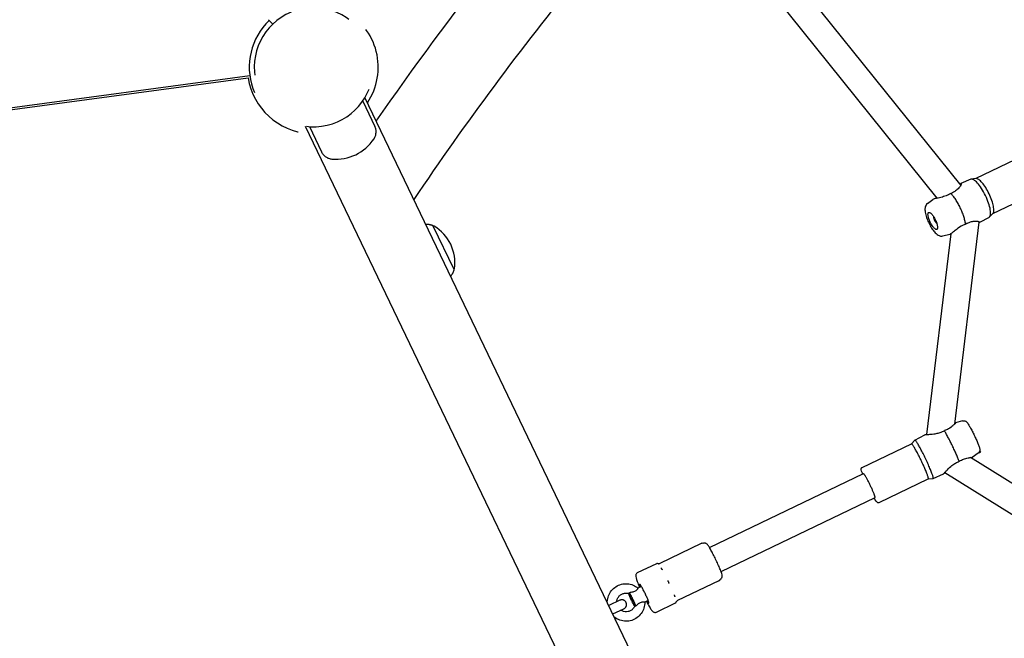
# Model space of a CAD drawing. Units: centimetres. Extents: x 3548 to 6498, y -2061 to 2039.
# Drawn here: x 5125 to 5188, y 274 to 313 of the extents above; entities that cross this region are included whole.
import ezdxf

# ---------------------------------------------------------------- set-up
doc = ezdxf.new("R2010")
doc.units = ezdxf.units.CM
doc.header["$MEASUREMENT"] = 0
doc.linetypes.add('ACAD_ISO03W100', pattern=[10, 5, -5])
doc.layers.add('Widoczne (ISO)', color=7, linetype='Continuous')

msp = doc.modelspace()

# ---------------------------------------------------------------- linework, layer by layer
at = {"layer": 'Widoczne (ISO)', "linetype": 'Continuous'}
for p, q in [((5173.0056, 318.0024), (5185.1953, 302.8526)), ((5171.6811, 316.9367), (5183.6739, 302.0316)), ((5140.9002, 313.4482), (5141.1763, 313.1587)), ((5139.7143, 309.8565), (5069.5938, 300.44)), ((5069.7307, 300.3493), (5139.6062, 309.7328)), ((5146.9358, 308.2465), (5147.7139, 306.6261)), ((5178.5411, 242.9556), (5147.0814, 308.4748)), ((5143.2592, 306.6395), (5174.7189, 241.1203)), ((5143.5283, 306.6104), (5144.3064, 304.9899)), ((5189.1422, 304.7205), (5186.1498, 303.2836)), ((5185.8353, 303.2435), (5185.1939, 302.9675)), ((5186.1704, 303.2859), (5185.8722, 303.253)), ((5190.2243, 302.4668), (5187.2319, 301.03)), ((5183.061, 301.6872), (5183.42, 301.9606)), ((5186.3584, 300.4911), (5184.7904, 287.5841)), ((5187.0039, 300.8097), (5186.3875, 300.4816)), ((5187.2466, 301.0446), (5187.0344, 300.8324)), ((5152.7827, 297.4788), (5151.4496, 300.2553)), ((5184.5574, 299.7622), (5182.9964, 286.9133)), ((5184.0547, 299.6177), (5184.4925, 299.7269)), ((5185.3153, 287.7962), (5184.8616, 287.6789)), ((5182.2619, 286.5521), (5182.9064, 286.8936)), ((5178.8911, 284.8227), (5182.0359, 286.3327)), ((5182.0347, 286.3321), (5182.2597, 286.5506)), ((5196.87, 278.5993), (5185.817, 285.4461)), ((5186.3107, 285.7231), (5185.9355, 285.4424)), ((5169.1235, 279.689), (5178.9744, 284.419)), ((5183.1168, 284.0785), (5183.428, 284.1175)), ((5183.4305, 284.1182), (5184.1001, 284.4077)), ((5195.175, 277.6496), (5184.1717, 284.4656)), ((5179.9732, 282.569), (5183.118, 284.079)), ((5169.8593, 278.1565), (5179.7102, 282.8865)), ((5168.5834, 279.9467), (5165.9446, 278.6797)), ((5164.5231, 278.0902), (5165.7421, 278.6755)), ((5165.818, 278.6657), (5165.8171, 278.6661)), ((5164.766, 277.2084), (5164.5458, 277.1027)), ((5169.7228, 277.5738), (5167.084, 276.3068)), ((5163.9439, 276.7566), (5163.9441, 276.7571)), ((5163.3845, 276.3232), (5162.6814, 275.9856)), ((5164.3322, 275.9479), (5164.3327, 275.9477)), ((5165.1988, 276.3069), (5164.9787, 276.2012)), ((5165.7351, 275.566), (5166.9541, 276.1514)), ((5166.9939, 276.2167), (5166.9936, 276.2158)), ((5162.9411, 275.4447), (5163.6442, 275.7824))]:
    msp.add_line(p, q, dxfattribs=at)
at = {"layer": 'Widoczne (ISO)', "linetype": 'ACAD_ISO03W100'}
for centre, radius, start, end in [((5143.8026, 310.4055), 3.805, 112.456217, 82.840671), ((5143.8026, 310.4055), 4.125, 326.575033, 61.648444), ((5143.8026, 310.4055), 4.125, 133.648444, 264.721855), ((5143.8026, 310.4055), 4.25, 189.106509, 265.726248), ((5146.9928, 306.2798), 0.8, 326.425379, 25.648444), ((5145.218, 307.4578), 2.9302, 264.871508, 326.425379), ((5145.0276, 305.3362), 0.8, 205.648444, 264.871508), ((5185.5146, 300.5937), 0.85, 353.073248, 356.319431), ((5151.0504, 299.4696), 0.8855, 63.872286, 94.464628), ((5151.4315, 300.2467), 0.02, 25.648444, 63.872286), ((5151.4721, 300.194), 0.05, 60.022107, 108.542156), ((5150.1667, 297.931), 2.6625, 351.27478, 60.022107), ((5151.9199, 297.6586), 0.8855, 316.83226, 347.424601), ((5152.749, 297.5347), 0.05, 302.754732, 351.27478), ((5152.7647, 297.4701), 0.02, 347.424601, 25.648444), ((5183.8402, 286.8108), 0.85, 173.073248, 173.78903), ((5184.6193, 285.1882), 0.85, 237.507857, 238.22364), ((5163.5144, 276.0528), 0.3, 295.648444, 115.648444)]:
    msp.add_arc(centre, radius, start, end, dxfattribs=at)
for centre, major_axis, ratio, start_param, end_param in [((5186.4151, 302.0244), (0.5843, -1.217), 0.2996792, 0.0123996, 3.129193), ((5186.6731, 302.1483), (0.5411, -1.1268), 0.2996792, 0.1048976, 3.0366951), ((5184.7811, 301.2398), (0.6168, -1.2846), 0.2996792, 0.7036112, 2.4379814), ((5183.5788, 300.6625), (0.1082, -0.2254), 0.2996792, 3.5116847, 5.9130932), ((5184.5537, 286.155), (0.6168, -1.2846), 0.0808114, 0.7036112, 2.4379814), ((5182.577, 285.2059), (0.5411, -1.1268), 0.0808114, 0, 3.1415927), ((5182.8465, 285.3353), (0.5843, -1.217), 0.0808114, 6.2561565, 9.4518068), ((5179.3423, 283.6527), (0.3679, -0.7662), 0.0808114, 0, 3.1415927), ((5164.9494, 276.7418), (0.2922, -0.6085), 0.0808114, 5.5465613, 10.161402), ((5164.1407, 276.3535), (0.1948, -0.4057), 0.0808114, 3.211501, 6.213277), ((5164.1407, 276.3535), (0.1948, -0.4057), 0.0808114, 0.0641197, 3.077473), ((5164.1856, 276.3751), (0.2164, -0.4507), 0.0808114, 0.3424677, 2.7991249)]:
    msp.add_ellipse(centre, major_axis=major_axis, ratio=ratio, start_param=start_param, end_param=end_param, dxfattribs=at)
msp.add_ellipse((5183.405, 300.5791), major_axis=(0.2597, -0.5409), ratio=0.2996792, dxfattribs=at)
at = {"layer": 'Widoczne (ISO)', "linetype": 'Continuous'}
for points in [[(5147.8055, 306.9667), (5152.5622, 313.8155), (5157.7467, 320.3733), (5163.2498, 326.501)], [(5184.5598, 302.3389), (5184.5584, 302.3389), (5184.5576, 302.3366), (5184.5562, 302.3366)], [(5185.4964, 300.3785), (5185.4949, 300.3785), (5185.5019, 300.3799), (5185.5004, 300.3799)], [(5184.1546, 287.1681), (5184.1531, 287.1681), (5184.152, 287.1668), (5184.1505, 287.1668)], [(5185.0912, 285.2078), (5185.0898, 285.2077), (5185.0961, 285.2101), (5185.0947, 285.2101)], [(5184.1001, 284.4077), (5184.0965, 284.4076), (5184.1315, 284.4239), (5184.1187, 284.4235)]]:
    msp.add_open_spline(points, degree=3, dxfattribs=at)
for points, knots in [([(5150.2188, 301.9406), (5153.5337, 306.8584), (5157.0764, 311.6347), (5160.8051, 316.213), (5162.6776, 318.5123), (5164.5971, 320.7618), (5166.5575, 322.9547)], [0, 0, 0, 0, 1, 1, 1, 2, 2, 2, 2]), ([(5185.1339, 302.9288), (5185.1523, 302.9431), (5185.1684, 302.9542), (5185.1819, 302.9616), (5185.198, 302.9704), (5185.21, 302.9739), (5185.2183, 302.9724), (5185.232, 302.9699), (5185.2351, 302.9535), (5185.2279, 302.927), (5185.2194, 302.8952), (5185.1965, 302.8517), (5185.1704, 302.8111), (5185.1208, 302.7341), (5185.047, 302.6502), (5184.9691, 302.5817), (5184.8981, 302.5192), (5184.8288, 302.4734), (5184.775, 302.4417), (5184.741, 302.4217), (5184.7052, 302.4026), (5184.668, 302.385), (5184.6331, 302.3684), (5184.5967, 302.3529), (5184.5598, 302.3389)], [0, 0, 0, 0, 1, 1, 1, 2, 2, 2, 3, 3, 3, 4, 4, 4, 5, 5, 5, 6, 6, 6, 7, 7, 7, 8, 8, 8, 8]), ([(5184.5562, 302.3366), (5184.5161, 302.3108), (5184.4421, 302.2661), (5184.3419, 302.2211), (5184.2307, 302.1712), (5184.1242, 302.1371), (5184.0224, 302.1096), (5183.8751, 302.0698), (5183.7612, 302.0493), (5183.6798, 302.0328), (5183.5839, 302.0134), (5183.5246, 302.0001), (5183.4867, 301.9888), (5183.4542, 301.979), (5183.4318, 301.9697), (5183.42, 301.9606)], [0, 0, 0, 0, 1, 1, 1, 2, 2, 2, 3, 3, 3, 4, 4, 4, 5, 5, 5, 5]), ([(5183.061, 301.6872), (5183.025, 301.6597), (5182.9968, 301.6264), (5182.9762, 301.5932), (5182.9487, 301.5491), (5182.9333, 301.5051), (5182.9234, 301.4627), (5182.9053, 301.3852), (5182.9046, 301.3108), (5182.911, 301.2322), (5182.9199, 301.1244), (5182.9446, 301.009), (5182.9811, 300.8871), (5183.012, 300.7837), (5183.0518, 300.6762), (5183.0981, 300.5694), (5183.1427, 300.4667), (5183.1934, 300.3647), (5183.2478, 300.2682), (5183.3025, 300.1713), (5183.361, 300.08), (5183.4212, 299.9982), (5183.4846, 299.9121), (5183.5496, 299.8366), (5183.6179, 299.7739), (5183.6979, 299.7006), (5183.7785, 299.6375), (5183.9031, 299.6142), (5183.9484, 299.6057), (5184.001, 299.6044), (5184.0547, 299.6177)], [0, 0, 0, 0, 1, 1, 1, 2, 2, 2, 3, 3, 3, 4, 4, 4, 5, 5, 5, 6, 6, 6, 7, 7, 7, 8, 8, 8, 9, 9, 9, 10, 10, 10, 10]), ([(5185.5004, 300.3799), (5185.5569, 300.4131), (5185.6134, 300.4416), (5185.6715, 300.466), (5185.7417, 300.4955), (5185.8122, 300.5182), (5185.8794, 300.5339), (5185.9562, 300.5518), (5186.0306, 300.5612), (5186.097, 300.5645), (5186.2133, 300.5704), (5186.2901, 300.5584), (5186.3369, 300.5467), (5186.3953, 300.5321), (5186.4181, 300.507), (5186.4083, 300.5067), (5186.4002, 300.5065), (5186.4034, 300.4906), (5186.3897, 300.4829), (5186.3812, 300.4781), (5186.3698, 300.4734), (5186.3557, 300.4689)], [0, 0, 0, 0, 1, 1, 1, 2, 2, 2, 3, 3, 3, 4, 4, 4, 5, 5, 5, 6, 6, 6, 7, 7, 7, 7]), ([(5184.4925, 299.7269), (5184.5044, 299.7298), (5184.5211, 299.7382), (5184.5427, 299.7523), (5184.5665, 299.7678), (5184.6092, 299.7995), (5184.6897, 299.8665), (5184.7519, 299.9181), (5184.8229, 299.9784), (5184.8953, 300.0354), (5184.9729, 300.0964), (5185.0825, 300.1802), (5185.227, 300.2594), (5185.2713, 300.2837), (5185.3171, 300.3064), (5185.3635, 300.3269), (5185.4071, 300.3461), (5185.4511, 300.3633), (5185.4964, 300.3785)], [0, 0, 0, 0, 1, 1, 1, 2, 2, 2, 3, 3, 3, 4, 4, 4, 5, 5, 5, 6, 6, 6, 6]), ([(5184.7948, 287.6195), (5184.8169, 287.6407), (5184.8313, 287.6547), (5184.8413, 287.6636), (5184.8574, 287.6779), (5184.869, 287.6767), (5184.8628, 287.6765), (5184.8577, 287.6763), (5184.8538, 287.6568), (5184.8121, 287.6085), (5184.7798, 287.5712), (5184.7339, 287.523), (5184.6811, 287.4755), (5184.6246, 287.4246), (5184.5382, 287.3519), (5184.4085, 287.2798), (5184.3686, 287.2576), (5184.3264, 287.2366), (5184.2827, 287.2175), (5184.2415, 287.1994), (5184.1991, 287.183), (5184.1546, 287.1681)], [0, 0, 0, 0, 1, 1, 1, 2, 2, 2, 3, 3, 3, 4, 4, 4, 5, 5, 5, 6, 6, 6, 7, 7, 7, 7]), ([(5185.3153, 287.7962), (5185.3425, 287.8033), (5185.3688, 287.8052), (5185.3916, 287.804), (5185.4191, 287.8027), (5185.4415, 287.7973), (5185.4597, 287.7914), (5185.4833, 287.7836), (5185.5001, 287.7748), (5185.5136, 287.7668), (5185.5321, 287.7558), (5185.5446, 287.7459), (5185.5551, 287.7369), (5185.5744, 287.7205), (5185.5869, 287.7068), (5185.5987, 287.6931), (5185.6563, 287.6265), (5185.7019, 287.5506), (5185.764, 287.4428), (5185.8046, 287.3724), (5185.8489, 287.2914), (5185.8949, 287.2035), (5185.9387, 287.1197), (5185.984, 287.0299), (5186.0286, 286.9383), (5186.0728, 286.8477), (5186.1163, 286.7555), (5186.1569, 286.6662), (5186.1976, 286.5767), (5186.2354, 286.4901), (5186.2685, 286.4106), (5186.3023, 286.3293), (5186.3312, 286.2555), (5186.3541, 286.1914), (5186.3795, 286.12), (5186.3976, 286.0655), (5186.4084, 286.0034), (5186.4122, 285.9817), (5186.4161, 285.9595), (5186.4141, 285.9216), (5186.4136, 285.9107), (5186.4124, 285.8983), (5186.4096, 285.8834), (5186.4055, 285.8618), (5186.3986, 285.8342), (5186.3788, 285.7998), (5186.3653, 285.7766), (5186.345, 285.7502), (5186.3162, 285.7274), (5186.3145, 285.726), (5186.4827, 285.8277), (5186.4804, 285.8276)], [0, 0, 0, 0, 1, 1, 1, 2, 2, 2, 3, 3, 3, 4, 4, 4, 5, 5, 5, 6, 6, 6, 7, 7, 7, 8, 8, 8, 9, 9, 9, 10, 10, 10, 11, 11, 11, 12, 12, 12, 13, 13, 13, 14, 14, 14, 15, 15, 15, 16, 16, 16, 17, 17, 17, 17]), ([(5184.1505, 287.1668), (5184.0923, 287.1327), (5184.0323, 287.1025), (5183.9688, 287.0755), (5183.8922, 287.043), (5183.8127, 287.016), (5183.7341, 286.9948), (5183.6444, 286.9706), (5183.5536, 286.9534), (5183.4684, 286.941), (5183.3191, 286.9193), (5183.2055, 286.9136), (5183.125, 286.9092), (5183.0248, 286.9037), (5182.977, 286.902), (5182.9515, 286.9001), (5182.9303, 286.8985), (5182.9161, 286.8949), (5182.9092, 286.8947), (5182.908, 286.8947), (5182.9057, 286.8936), (5182.9064, 286.8936)], [0, 0, 0, 0, 1, 1, 1, 2, 2, 2, 3, 3, 3, 4, 4, 4, 5, 5, 5, 6, 6, 6, 7, 7, 7, 7]), ([(5185.0947, 285.2101), (5185.1341, 285.2355), (5185.206, 285.2791), (5185.2978, 285.3201), (5185.3997, 285.3656), (5185.4922, 285.3929), (5185.5758, 285.4117), (5185.6968, 285.4389), (5185.7793, 285.4443), (5185.832, 285.447), (5185.8942, 285.4502), (5185.9207, 285.4478), (5185.9308, 285.4458), (5185.9406, 285.4439), (5185.937, 285.4412), (5185.9195, 285.4378), (5185.909, 285.4357), (5185.8892, 285.4331), (5185.8473, 285.4276)], [0, 0, 0, 0, 1, 1, 1, 2, 2, 2, 3, 3, 3, 4, 4, 4, 5, 5, 5, 6, 6, 6, 6]), ([(5178.9173, 284.3916), (5178.9046, 284.4252), (5178.8931, 284.4567), (5178.883, 284.486), (5178.8573, 284.56), (5178.8401, 284.6176), (5178.8319, 284.6652), (5178.8285, 284.6846), (5178.8261, 284.7019), (5178.8279, 284.7249), (5178.8288, 284.7364), (5178.8305, 284.7498), (5178.8382, 284.7675), (5178.8441, 284.7808), (5178.8543, 284.7972), (5178.8717, 284.8107), (5178.8776, 284.8153), (5178.8988, 284.8226), (5178.8911, 284.8224)], [0, 0, 0, 0, 1, 1, 1, 2, 2, 2, 3, 3, 3, 4, 4, 4, 5, 5, 5, 6, 6, 6, 6]), ([(5184.1187, 284.4235), (5184.1361, 284.441), (5184.1633, 284.4719), (5184.1987, 284.5119), (5184.2411, 284.56), (5184.292, 284.617), (5184.3401, 284.6681), (5184.4312, 284.765), (5184.5341, 284.8629), (5184.6323, 284.9412), (5184.7218, 285.0125), (5184.801, 285.0631), (5184.861, 285.0977), (5184.899, 285.1197), (5184.9381, 285.1403), (5184.9778, 285.1592), (5185.0151, 285.1769), (5185.0532, 285.1932), (5185.0912, 285.2078)], [0, 0, 0, 0, 1, 1, 1, 2, 2, 2, 3, 3, 3, 4, 4, 4, 5, 5, 5, 6, 6, 6, 6]), ([(5179.8946, 282.563), (5179.8806, 282.5671), (5179.8708, 282.5723), (5179.8627, 282.5774), (5179.8446, 282.5887), (5179.8335, 282.5996), (5179.822, 282.6117), (5179.7919, 282.6434), (5179.7622, 282.6851), (5179.7255, 282.7417), (5179.7033, 282.7759), (5179.6791, 282.8152), (5179.6532, 282.8591)], [0, 0, 0, 0, 1, 1, 1, 2, 2, 2, 3, 3, 3, 4, 4, 4, 4]), ([(5179.9732, 282.569), (5179.9596, 282.5625), (5179.9446, 282.5591), (5179.9316, 282.5585), (5179.9169, 282.5578), (5179.905, 282.5633), (5179.8946, 282.563)], [0, 0, 0, 0, 1, 1, 1, 2, 2, 2, 2]), ([(5168.6802, 279.9672), (5168.6783, 279.9671), (5168.6761, 279.9674), (5168.6734, 279.9673), (5168.6708, 279.9673), (5168.6654, 279.9653), (5168.6616, 279.9652), (5168.6577, 279.9651), (5168.6536, 279.9656), (5168.6476, 279.9654), (5168.6417, 279.9652), (5168.6356, 279.9651), (5168.6256, 279.9628), (5168.6155, 279.9604), (5168.6015, 279.9558), (5168.5829, 279.9469)], [0, 0, 0, 0, 1, 1, 1, 2, 2, 2, 3, 3, 3, 4, 4, 4, 5, 5, 5, 5]), ([(5168.7407, 279.9813), (5168.7391, 279.9812), (5168.7375, 279.9799), (5168.7354, 279.9798), (5168.7333, 279.9797), (5168.7274, 279.9556), (5168.7245, 279.9555), (5168.7216, 279.9554), (5168.7103, 279.9677), (5168.7061, 279.9676), (5168.702, 279.9675), (5168.7126, 279.957), (5168.7061, 279.9568), (5168.6997, 279.9566), (5168.6967, 279.9755), (5168.6856, 279.9759)], [0, 0, 0, 0, 1, 1, 1, 2, 2, 2, 3, 3, 3, 4, 4, 4, 5, 5, 5, 5]), ([(5168.9311, 279.9386), (5168.9195, 279.9383), (5168.9106, 279.9528), (5168.8954, 279.9602), (5168.8775, 279.969), (5168.8536, 279.9787), (5168.8186, 279.9817), (5168.7965, 279.9836), (5168.7695, 279.9821), (5168.742, 279.9741)], [0, 0, 0, 0, 1, 1, 1, 2, 2, 2, 3, 3, 3, 3]), ([(5169.8435, 277.6805), (5169.863, 277.6942), (5169.8788, 277.7105), (5169.8905, 277.7262), (5169.9044, 277.7447), (5169.9129, 277.7622), (5169.9188, 277.7774), (5169.9263, 277.7968), (5169.9295, 277.8126), (5169.9315, 277.8261), (5169.9344, 277.8462), (5169.9344, 277.8613), (5169.9339, 277.8747), (5169.9326, 277.9065), (5169.928, 277.9299), (5169.9222, 277.9552), (5169.9107, 278.0064), (5169.8928, 278.0628), (5169.8685, 278.1311), (5169.8407, 278.2093), (5169.8045, 278.3014), (5169.7617, 278.4035), (5169.7221, 278.4981), (5169.6769, 278.6012), (5169.6283, 278.7076), (5169.5804, 278.8125), (5169.5292, 278.9206), (5169.4774, 279.0265), (5169.4257, 279.1322), (5169.3733, 279.2357), (5169.3228, 279.3319), (5169.2719, 279.4288), (5169.2231, 279.5182), (5169.1783, 279.596), (5169.1321, 279.6763), (5169.0906, 279.744), (5169.0537, 279.7982), (5169.0312, 279.8313), (5169.0108, 279.8592), (5168.988, 279.8853), (5168.973, 279.9023), (5168.9585, 279.9187), (5168.9311, 279.9386)], [0, 0, 0, 0, 1, 1, 1, 2, 2, 2, 3, 3, 3, 4, 4, 4, 5, 5, 5, 6, 6, 6, 7, 7, 7, 8, 8, 8, 9, 9, 9, 10, 10, 10, 11, 11, 11, 12, 12, 12, 13, 13, 13, 14, 14, 14, 14]), ([(5165.7991, 278.6737), (5165.7962, 278.6736), (5165.794, 278.6773), (5165.7908, 278.6772), (5165.7877, 278.6771), (5165.7847, 278.6801), (5165.7811, 278.68), (5165.7775, 278.6799), (5165.7736, 278.6814), (5165.7694, 278.6813), (5165.7652, 278.6812), (5165.7608, 278.6803), (5165.756, 278.6801), (5165.7513, 278.68), (5165.7471, 278.6756), (5165.7421, 278.6755)], [0, 0, 0, 0, 1, 1, 1, 2, 2, 2, 3, 3, 3, 4, 4, 4, 5, 5, 5, 5]), ([(5165.8157, 278.6721), (5165.8142, 278.6721), (5165.813, 278.6737), (5165.8116, 278.6737), (5165.8101, 278.6736), (5165.8163, 278.6725), (5165.815, 278.6724), (5165.8136, 278.6724), (5165.8017, 278.6574), (5165.8005, 278.6574), (5165.7992, 278.6574), (5165.8154, 278.6853), (5165.8143, 278.6853), (5165.8131, 278.6853), (5165.7897, 278.6563), (5165.7886, 278.6563)], [0, 0, 0, 0, 1, 1, 1, 2, 2, 2, 3, 3, 3, 4, 4, 4, 5, 5, 5, 5]), ([(5165.8168, 278.6661), (5165.8173, 278.6661), (5165.8217, 278.6653), (5165.82, 278.6652), (5165.8176, 278.6652), (5165.8387, 278.6629), (5165.8322, 278.6627), (5165.8276, 278.6625), (5165.8611, 278.6609), (5165.852, 278.6606), (5165.8433, 278.6604), (5165.8722, 278.6601), (5165.8892, 278.6626), (5165.9033, 278.6648), (5165.9218, 278.6689), (5165.9449, 278.68)], [0, 0, 0, 0, 1, 1, 1, 2, 2, 2, 3, 3, 3, 4, 4, 4, 5, 5, 5, 5]), ([(5164.5231, 278.0902), (5164.501, 278.0796), (5164.4812, 278.0649), (5164.4657, 278.0494), (5164.4487, 278.0324), (5164.4368, 278.0146), (5164.4284, 277.9986), (5164.418, 277.9788), (5164.4126, 277.9617), (5164.4091, 277.9472), (5164.4042, 277.927), (5164.403, 277.9113), (5164.4025, 277.8977), (5164.4016, 277.871), (5164.404, 277.8516), (5164.4069, 277.8324), (5164.4155, 277.777), (5164.4315, 277.7231), (5164.4544, 277.6544), (5164.4818, 277.5719), (5164.5197, 277.4722), (5164.566, 277.3589), (5164.5924, 277.2944), (5164.6215, 277.2257), (5164.6528, 277.154)], [0, 0, 0, 0, 1, 1, 1, 2, 2, 2, 3, 3, 3, 4, 4, 4, 5, 5, 5, 6, 6, 6, 7, 7, 7, 8, 8, 8, 8]), ([(5166.0129, 278.4028), (5166.0137, 278.4028), (5166.0146, 278.4007), (5166.0138, 278.4007), (5166.0079, 278.4005), (5166.0274, 278.3843), (5166.0211, 278.3841), (5166.0126, 278.3839), (5166.0426, 278.3605), (5166.0332, 278.3602), (5166.0277, 278.36), (5166.0472, 278.3456), (5166.0415, 278.3454), (5166.0362, 278.3453), (5166.055, 278.3318), (5166.0496, 278.3317), (5166.0426, 278.3315), (5166.057, 278.3196), (5166.0609, 278.3134), (5166.0691, 278.3007), (5166.1041, 278.2747), (5166.0876, 278.2742), (5166.0865, 278.2742), (5166.0907, 278.2715), (5166.0896, 278.2715)], [0, 0, 0, 0, 1, 1, 1, 2, 2, 2, 3, 3, 3, 4, 4, 4, 5, 5, 5, 6, 6, 6, 7, 7, 7, 8, 8, 8, 8]), ([(5162.5837, 276.1891), (5162.5838, 276.2028), (5162.5841, 276.2165), (5162.5846, 276.2302), (5162.5896, 276.3581), (5162.6152, 276.4851), (5162.6602, 276.6049), (5162.7051, 276.7246), (5162.7693, 276.837), (5162.8496, 276.9364), (5162.9299, 277.0357), (5163.0261, 277.1221), (5163.1336, 277.1911), (5163.241, 277.26), (5163.3595, 277.3116), (5163.4831, 277.3432), (5163.6068, 277.3748), (5163.7355, 277.3864), (5163.8628, 277.3775), (5163.9902, 277.3685), (5164.1162, 277.339), (5164.2343, 277.2904), (5164.347, 277.244), (5164.4526, 277.1804), (5164.5462, 277.1024)], [0, 0, 0, 0, 1, 1, 1, 2, 2, 2, 3, 3, 3, 4, 4, 4, 5, 5, 5, 6, 6, 6, 7, 7, 7, 8, 8, 8, 8]), ([(5166.4499, 277.5812), (5166.4486, 277.5812), (5166.4526, 277.5775), (5166.4513, 277.5775), (5166.4413, 277.5772), (5166.4726, 277.5496), (5166.4624, 277.5493)], [0, 0, 0, 0, 1, 1, 1, 2, 2, 2, 2]), ([(5166.4624, 277.5493), (5166.4677, 277.5365), (5166.4732, 277.5237), (5166.4789, 277.511), (5166.4823, 277.5035), (5166.4975, 277.4888), (5166.4892, 277.4886), (5166.4818, 277.4884), (5166.5064, 277.4687), (5166.499, 277.4685), (5166.4894, 277.4682), (5166.5076, 277.4514), (5166.512, 277.4429), (5166.5212, 277.4254), (5166.5308, 277.4082), (5166.5407, 277.3914), (5166.5414, 277.3902), (5166.544, 277.388), (5166.5427, 277.388)], [0, 0, 0, 0, 1, 1, 1, 2, 2, 2, 3, 3, 3, 4, 4, 4, 5, 5, 5, 6, 6, 6, 6]), ([(5169.7234, 277.5734), (5169.742, 277.5824), (5169.7711, 277.5971), (5169.7608, 277.5968), (5169.7505, 277.5965), (5169.7835, 277.6123), (5169.7776, 277.6121), (5169.7716, 277.6119), (5169.791, 277.6232), (5169.7872, 277.623), (5169.7834, 277.6229), (5169.7957, 277.6305), (5169.7931, 277.6304), (5169.7905, 277.6303), (5169.7998, 277.6364), (5169.7978, 277.6363)], [0, 0, 0, 0, 1, 1, 1, 2, 2, 2, 3, 3, 3, 4, 4, 4, 5, 5, 5, 5]), ([(5169.793, 277.6307), (5169.7819, 277.6304), (5169.8158, 277.6503), (5169.8094, 277.6501), (5169.8029, 277.6499), (5169.8372, 277.6664), (5169.8331, 277.6663), (5169.8289, 277.6662), (5169.8337, 277.666), (5169.8308, 277.666), (5169.8279, 277.6659), (5169.8402, 277.689), (5169.8381, 277.6889), (5169.836, 277.6888), (5169.8479, 277.6852), (5169.8463, 277.6851)], [0, 0, 0, 0, 1, 1, 1, 2, 2, 2, 3, 3, 3, 4, 4, 4, 5, 5, 5, 5]), ([(5163.1853, 276.2276), (5163.1862, 276.2391), (5163.1873, 276.2506), (5163.1889, 276.262), (5163.1972, 276.3253), (5163.2158, 276.3872), (5163.2435, 276.4445), (5163.2713, 276.5019), (5163.3084, 276.5548), (5163.3528, 276.6005), (5163.3973, 276.6462), (5163.4492, 276.6847), (5163.5059, 276.714), (5163.5626, 276.7433), (5163.6241, 276.7634), (5163.6872, 276.7733), (5163.7503, 276.7831), (5163.815, 276.7827), (5163.8781, 276.7721), (5163.9009, 276.7683), (5163.9235, 276.7631), (5163.9457, 276.7566)], [0, 0, 0, 0, 1, 1, 1, 2, 2, 2, 3, 3, 3, 4, 4, 4, 5, 5, 5, 6, 6, 6, 7, 7, 7, 7]), ([(5163.9484, 276.7594), (5163.9469, 276.7593), (5163.9464, 276.7567), (5163.9471, 276.7567), (5163.9475, 276.7567), (5163.9451, 276.7566), (5163.9457, 276.7566)], [0, 0, 0, 0, 1, 1, 1, 2, 2, 2, 2]), ([(5163.994, 276.8055), (5163.9801, 276.789), (5163.9709, 276.7687), (5163.9588, 276.7683), (5163.9527, 276.7681), (5163.9515, 276.7594), (5163.9484, 276.7594)], [0, 0, 0, 0, 1, 1, 1, 2, 2, 2, 2]), ([(5164.5463, 277.1024), (5164.5472, 277.1024), (5164.5499, 277.0952), (5164.5454, 277.0951), (5164.537, 277.0948), (5164.5367, 277.0727), (5164.5257, 277.054), (5164.5148, 277.0357), (5164.4996, 277.0135), (5164.4785, 276.9905), (5164.4612, 276.9715), (5164.4389, 276.951), (5164.4097, 276.9314), (5164.3838, 276.9139), (5164.3554, 276.8993), (5164.3254, 276.887), (5164.2867, 276.8712), (5164.2459, 276.8594), (5164.2066, 276.8498), (5164.1351, 276.8323), (5164.0574, 276.8186), (5163.994, 276.8055)], [0, 0, 0, 0, 1, 1, 1, 2, 2, 2, 3, 3, 3, 4, 4, 4, 5, 5, 5, 6, 6, 6, 7, 7, 7, 7]), ([(5166.8561, 276.6752), (5166.8549, 276.6751), (5166.8581, 276.672), (5166.857, 276.6719), (5166.8485, 276.6717), (5166.8616, 276.6558), (5166.864, 276.648), (5166.8673, 276.6374), (5166.8846, 276.6175), (5166.8741, 276.6172), (5166.8679, 276.6171), (5166.8862, 276.6003), (5166.8803, 276.6002), (5166.8749, 276.6), (5166.8911, 276.5857), (5166.886, 276.5855), (5166.8794, 276.5854), (5166.891, 276.5735), (5166.8935, 276.5678), (5166.8987, 276.556), (5166.9041, 276.5452), (5166.9095, 276.5352), (5166.9099, 276.5345), (5166.9099, 276.5332), (5166.9106, 276.5332)], [0, 0, 0, 0, 1, 1, 1, 2, 2, 2, 3, 3, 3, 4, 4, 4, 5, 5, 5, 6, 6, 6, 7, 7, 7, 8, 8, 8, 8]), ([(5164.9787, 276.2018), (5164.9811, 276.0738), (5164.963, 275.9455), (5164.9251, 275.8232), (5164.8872, 275.7011), (5164.8297, 275.5851), (5164.7553, 275.4812), (5164.681, 275.3773), (5164.5899, 275.2854), (5164.4867, 275.2103), (5164.3835, 275.1352), (5164.2682, 275.0767), (5164.1466, 275.038), (5164.025, 274.9992), (5163.8972, 274.9801), (5163.7696, 274.9816), (5163.6419, 274.9831), (5163.5144, 275.0052), (5163.3937, 275.0468), (5163.2728, 275.0884), (5163.1587, 275.1496), (5163.057, 275.2271), (5163.0509, 275.2318), (5163.0465, 275.2414), (5163.0388, 275.2412)], [0, 0, 0, 0, 1, 1, 1, 2, 2, 2, 3, 3, 3, 4, 4, 4, 5, 5, 5, 6, 6, 6, 7, 7, 7, 8, 8, 8, 8]), ([(5164.3333, 275.9493), (5164.3089, 275.8903), (5164.275, 275.8353), (5164.2334, 275.7872), (5164.1916, 275.7389), (5164.1421, 275.6974), (5164.0872, 275.6648), (5164.0324, 275.6322), (5163.9722, 275.6086), (5163.9098, 275.595), (5163.8474, 275.5815), (5163.7828, 275.5781), (5163.7192, 275.585), (5163.6557, 275.5919), (5163.5933, 275.6091), (5163.5351, 275.6357), (5163.5037, 275.65), (5163.4735, 275.6671), (5163.445, 275.6867)], [0, 0, 0, 0, 1, 1, 1, 2, 2, 2, 3, 3, 3, 4, 4, 4, 5, 5, 5, 6, 6, 6, 6]), ([(5164.3372, 275.9497), (5164.3307, 275.9495), (5164.3562, 275.9534), (5164.3741, 275.9549), (5164.3823, 275.9556), (5164.3916, 275.9562), (5164.4017, 275.9564)], [0, 0, 0, 0, 1, 1, 1, 2, 2, 2, 2]), ([(5164.3333, 275.9493), (5164.3339, 275.9493), (5164.3338, 275.9504), (5164.3343, 275.9504), (5164.335, 275.9504), (5164.3387, 275.9498), (5164.3372, 275.9497)], [0, 0, 0, 0, 1, 1, 1, 2, 2, 2, 2]), ([(5164.4017, 275.9564), (5164.4565, 276.0018), (5164.5229, 276.0608), (5164.5884, 276.1091), (5164.637, 276.145), (5164.6786, 276.1693), (5164.7159, 276.1857), (5164.7537, 276.2022), (5164.7846, 276.2098), (5164.8089, 276.2141), (5164.8382, 276.2192), (5164.8652, 276.2203), (5164.8888, 276.2195), (5164.9152, 276.2185), (5164.9367, 276.215), (5164.952, 276.2116), (5164.9681, 276.208), (5164.981, 276.2024), (5164.9785, 276.2023), (5164.9783, 276.2023), (5164.9785, 276.2018), (5164.9787, 276.2018)], [0, 0, 0, 0, 1, 1, 1, 2, 2, 2, 3, 3, 3, 4, 4, 4, 5, 5, 5, 6, 6, 6, 7, 7, 7, 7]), ([(5165.0856, 276.2526), (5165.1288, 276.1704), (5165.1707, 276.0932), (5165.2101, 276.023), (5165.2626, 275.9296), (5165.3106, 275.849), (5165.3529, 275.7835), (5165.4001, 275.7106), (5165.4308, 275.6616), (5165.4876, 275.6103), (5165.5025, 275.5968), (5165.5192, 275.5817), (5165.5536, 275.5658), (5165.5725, 275.5571), (5165.5979, 275.5476), (5165.634, 275.5458), (5165.6574, 275.5446), (5165.6855, 275.5474), (5165.7132, 275.557), (5165.7206, 275.5596), (5165.7423, 275.5651), (5165.7344, 275.5649)], [0, 0, 0, 0, 1, 1, 1, 2, 2, 2, 3, 3, 3, 4, 4, 4, 5, 5, 5, 6, 6, 6, 7, 7, 7, 7]), ([(5166.9541, 276.1514), (5166.9491, 276.1513), (5166.9712, 276.1595), (5166.9664, 276.1594), (5166.9617, 276.1592), (5166.9798, 276.1692), (5166.9756, 276.1691), (5166.9714, 276.169), (5166.9856, 276.179), (5166.9819, 276.1789), (5166.9783, 276.1788), (5166.9891, 276.1885), (5166.9859, 276.1884), (5166.9828, 276.1883), (5166.9913, 276.1973), (5166.9884, 276.1972)], [0, 0, 0, 0, 1, 1, 1, 2, 2, 2, 3, 3, 3, 4, 4, 4, 5, 5, 5, 5]), ([(5166.9885, 276.1967), (5166.9874, 276.1967), (5166.9904, 276.2), (5166.9893, 276.2), (5166.9881, 276.2), (5166.9909, 276.2035), (5166.9896, 276.2035), (5166.9884, 276.2035), (5166.9921, 276.2074), (5166.9908, 276.2073), (5166.9894, 276.2073), (5166.9935, 276.2112), (5166.9921, 276.2112), (5166.9906, 276.2111), (5166.9952, 276.216), (5166.9937, 276.216)], [0, 0, 0, 0, 1, 1, 1, 2, 2, 2, 3, 3, 3, 4, 4, 4, 5, 5, 5, 5]), ([(5167.0841, 276.3071), (5167.0654, 276.2981), (5167.0524, 276.2885), (5167.0426, 276.2802), (5167.029, 276.2688), (5167.0247, 276.2521), (5167.0153, 276.2518), (5167.0051, 276.2515), (5167.0078, 276.2333), (5167.0024, 276.2331), (5166.997, 276.233), (5166.9995, 276.2228), (5166.9967, 276.2227), (5166.9933, 276.2226), (5166.9952, 276.2168), (5166.994, 276.2167), (5166.9934, 276.2167), (5166.9933, 276.2154), (5166.9935, 276.2154)], [0, 0, 0, 0, 1, 1, 1, 2, 2, 2, 3, 3, 3, 4, 4, 4, 5, 5, 5, 6, 6, 6, 6])]:
    msp.add_open_spline(points, degree=3, knots=knots, dxfattribs=at)

doc.saveas('drawing.dxf')
